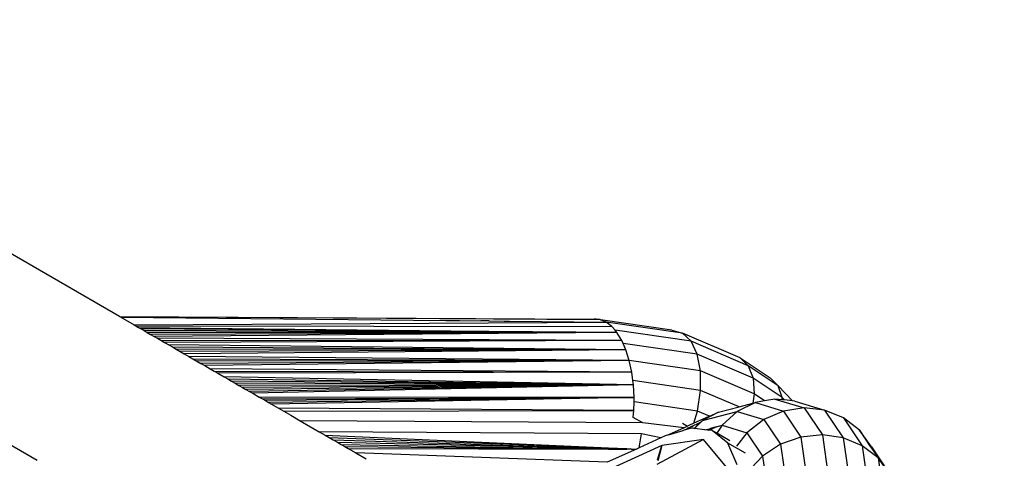
# Model space of a CAD drawing. Units: millimetres. Extents: x 12103 to 18103, y 2637 to 10230.
# Drawn here: x 14964 to 15059, y 5707 to 5750 of the extents above; entities that cross this region are included whole.
import ezdxf

# ---------------------------------------------------------------- set-up
doc = ezdxf.new("R2010")
doc.units = ezdxf.units.MM
doc.layers.add('Strefa bezpieczna', color=8, linetype='Continuous')
doc.dimstyles.get("Standard").update_dxf_attribs({"dimtxt": 180, "dimasz": 200, "dimexe": 0.18, "dimexo": 0.0625, "dimgap": 200, "dimtad": 0, "dimtih": 1, "dimtoh": 1, "dimlfac": 0.001, "dimzin": 0, "dimdsep": 46, "dimtxsty": 'Standard', "dimcen": 0.09, "dimse1": 1, "dimse2": 1, "dimadec": 0, "dimazin": 0, "dimtfac": 1, "dimtdec": 4, "dimtofl": 0, "dimtmove": 0, "dimatfit": 3, "dimfxl": 1, "dimtolj": 1, "dimtzin": 0, "dimarcsym": 0})

# ---------------------------------------------------------------- blocks, each defined once
blk = doc.blocks.new('*D119')
at = {"layer": 'Defpoints', "color": 0}
for p in [(18102.921, 10111.854), (12102.921, 5636.943), (18102.921, 5636.943)]:
    blk.add_point(p, dxfattribs=at)
at = {"layer": 'Strefa bezpieczna', "color": 0, "lineweight": -2}
for p, q in [((12302.921, 10111.854), (14662.921, 10111.854)), ((17902.921, 10111.854), (15542.921, 10111.854))]:
    blk.add_line(p, q, dxfattribs=at)
at = {"layer": 'Strefa bezpieczna', "color": 0}
for points in [[(12302.921, 10145.187), (12302.921, 10078.52), (12102.921, 10111.854)], [(17902.921, 10078.52), (17902.921, 10145.187), (18102.921, 10111.854)]]:
    blk.add_solid(points, dxfattribs=at)
at = {"layer": 'Strefa bezpieczna', "color": 0, "insert": (15102.921, 10111.854), "char_height": 180, "attachment_point": 5}
blk.add_mtext('\\A1;6.00', dxfattribs=at)
blk = doc.blocks.new('*D120')
at = {"layer": 'Defpoints', "color": 0}
for p in [(16035.812, 9567.771), (14170.812, 5636.927), (16035.812, 5636.927)]:
    blk.add_point(p, dxfattribs=at)
at = {"layer": 'Strefa bezpieczna', "color": 0, "lineweight": -2}
for p, q in [((14370.812, 9567.771), (14662.921, 9567.771)), ((15835.812, 9567.771), (15542.921, 9567.771))]:
    blk.add_line(p, q, dxfattribs=at)
at = {"layer": 'Strefa bezpieczna', "color": 0}
for points in [[(14370.812, 9601.105), (14370.812, 9534.438), (14170.812, 9567.771)], [(15835.812, 9534.438), (15835.812, 9601.105), (16035.812, 9567.771)]]:
    blk.add_solid(points, dxfattribs=at)
at = {"layer": 'Strefa bezpieczna', "color": 0, "insert": (15102.921, 9567.771), "char_height": 180, "attachment_point": 5}
blk.add_mtext('\\A1;1.87', dxfattribs=at)

msp = doc.modelspace()

# ---------------------------------------------------------------- linework, layer by layer
for p, q in [((14973.705, 5720.994), (14705.873, 5875.626)), ((14698.268, 5861.542), (14965.749, 5707.112)), ((14973.705, 5720.994), (15020.113, 5720.675)), ((14973.705, 5720.994), (15019.531, 5720.707)), ((14973.842, 5720.915), (14973.705, 5720.994)), ((14973.842, 5720.915), (15005.222, 5720.601)), ((14973.842, 5720.915), (14975.125, 5720.174)), ((15005.222, 5720.601), (15006.551, 5720.596)), ((15006.551, 5720.596), (15008.596, 5720.568)), ((15009.396, 5720.566), (15008.596, 5720.568)), ((15009.396, 5720.566), (15010.857, 5720.545)), ((15010.857, 5720.545), (15011.373, 5720.545)), ((15011.373, 5720.545), (15020.685, 5720.447)), ((15019.725, 5720.718), (15019.531, 5720.707)), ((15020.113, 5720.675), (15019.725, 5720.718)), ((15020.164, 5720.655), (15020.113, 5720.675)), ((15027.045, 5719.656), (15020.164, 5720.655)), ((15020.685, 5720.447), (15020.164, 5720.655)), ((14975.125, 5720.174), (15020.685, 5720.447)), ((14975.125, 5720.174), (14975.296, 5720.075)), ((14975.296, 5720.075), (15021.233, 5720.028)), ((14975.296, 5720.075), (14975.544, 5719.932)), ((14975.544, 5719.932), (15017.758, 5719.473)), ((14975.544, 5719.932), (14975.809, 5719.779)), ((15017.758, 5719.473), (14975.809, 5719.779)), ((14975.809, 5719.779), (14976.094, 5719.614)), ((15017.742, 5719.446), (14976.094, 5719.614)), ((14976.094, 5719.614), (14976.396, 5719.44)), ((15028.063, 5719.376), (15020.685, 5720.447)), ((15021.233, 5720.028), (15020.685, 5720.447)), ((15021.578, 5719.649), (15021.233, 5720.028)), ((15028.897, 5718.586), (15021.578, 5719.649)), ((15021.742, 5719.43), (15021.578, 5719.649)), ((15027.045, 5719.656), (15028.063, 5719.376)), ((15017.742, 5719.446), (14976.396, 5719.44)), ((14976.396, 5719.44), (14976.715, 5719.256)), ((15017.712, 5719.397), (14976.715, 5719.256)), ((14976.715, 5719.256), (14977.048, 5719.064)), ((15017.712, 5719.397), (14977.048, 5719.064)), ((14977.048, 5719.064), (14977.368, 5718.879)), ((15022.201, 5718.666), (14977.368, 5718.879)), ((14977.368, 5718.879), (14977.713, 5718.68)), ((14977.713, 5718.68), (15022.201, 5718.666)), ((14977.713, 5718.68), (14978.069, 5718.474)), ((15022.201, 5718.666), (14978.069, 5718.474)), ((15017.712, 5719.397), (15017.742, 5719.446)), ((15021.742, 5719.43), (15017.712, 5719.397)), ((15017.742, 5719.446), (15017.758, 5719.473)), ((15021.742, 5719.43), (15017.742, 5719.446)), ((15017.758, 5719.473), (15021.742, 5719.43)), ((15022.201, 5718.666), (15021.742, 5719.43)), ((15022.341, 5718.378), (15022.201, 5718.666)), ((15028.897, 5718.586), (15028.063, 5719.376)), ((15033.629, 5716.996), (15028.063, 5719.376)), ((14978.069, 5718.474), (14978.462, 5718.247)), ((15022.598, 5717.756), (14978.462, 5718.247)), ((14978.462, 5718.247), (14978.826, 5718.037)), ((14978.826, 5718.037), (15022.598, 5717.756)), ((14978.826, 5718.037), (14979.197, 5717.823)), ((15022.598, 5717.756), (14979.197, 5717.823)), ((14979.197, 5717.823), (14979.574, 5717.605)), ((15022.598, 5717.756), (14979.574, 5717.605)), ((15022.598, 5717.756), (14979.955, 5717.385)), ((15029.49, 5717.341), (15022.341, 5718.378)), ((15022.598, 5717.756), (15022.341, 5718.378)), ((15022.923, 5716.722), (15022.598, 5717.756)), ((15029.49, 5717.341), (15028.897, 5718.586)), ((15034.419, 5716.225), (15028.897, 5718.586)), ((14979.574, 5717.605), (14979.955, 5717.385)), ((14979.955, 5717.385), (14980.415, 5717.119)), ((15022.923, 5716.722), (14980.415, 5717.119)), ((14980.415, 5717.119), (14980.797, 5716.899)), ((14980.797, 5716.899), (15022.923, 5716.722)), ((14980.797, 5716.899), (14981.181, 5716.677)), ((15022.923, 5716.722), (14981.181, 5716.677)), ((15022.923, 5716.722), (14981.564, 5716.456)), ((15022.923, 5716.722), (14981.947, 5716.235)), ((15029.8, 5715.724), (15022.923, 5716.722)), ((15023.169, 5715.59), (15022.923, 5716.722)), ((15029.8, 5715.724), (15029.49, 5717.341)), ((15034.883, 5715.034), (15029.49, 5717.341)), ((15033.629, 5716.996), (15036.521, 5715.05)), ((15033.629, 5716.996), (15034.419, 5716.225)), ((14981.181, 5716.677), (14981.564, 5716.456)), ((14981.564, 5716.456), (14981.947, 5716.235)), ((14981.947, 5716.235), (14982.469, 5715.933)), ((15023.169, 5715.59), (14982.469, 5715.933)), ((14982.469, 5715.933), (14982.847, 5715.716)), ((15037.288, 5714.294), (15034.419, 5716.225)), ((15034.419, 5716.225), (15034.883, 5715.034)), ((14982.847, 5715.716), (15023.169, 5715.59)), ((14982.847, 5715.716), (14983.221, 5715.499)), ((15023.169, 5715.59), (14983.221, 5715.499)), ((14983.221, 5715.499), (14983.808, 5715.161)), ((15023.329, 5714.386), (14983.808, 5715.161)), ((14983.808, 5715.161), (14984.175, 5714.949)), ((14984.175, 5714.949), (15023.329, 5714.386)), ((14984.175, 5714.949), (14984.536, 5714.74)), ((15023.285, 5714.793), (15023.169, 5715.59)), ((15029.808, 5713.847), (15029.8, 5715.724)), ((15034.988, 5713.506), (15029.8, 5715.724)), ((15037.684, 5713.149), (15034.883, 5715.034)), ((15034.883, 5715.034), (15034.988, 5713.506)), ((15037.288, 5714.294), (15036.521, 5715.05)), ((15023.329, 5714.386), (14984.536, 5714.74)), ((14984.536, 5714.74), (14984.893, 5714.534)), ((15023.329, 5714.386), (14984.893, 5714.534)), ((14984.893, 5714.534), (14985.243, 5714.332)), ((15023.329, 5714.386), (14985.243, 5714.332)), ((14985.243, 5714.332), (14985.586, 5714.134)), ((15023.329, 5714.386), (14985.586, 5714.134)), ((14985.586, 5714.134), (14985.922, 5713.94)), ((15023.329, 5714.386), (14985.922, 5713.94)), ((14985.922, 5713.94), (14986.251, 5713.75)), ((15023.329, 5714.386), (14986.251, 5713.75)), ((15023.329, 5714.386), (14986.572, 5713.565)), ((15029.808, 5713.847), (15023.285, 5714.793)), ((15023.329, 5714.386), (15023.285, 5714.793)), ((15023.399, 5713.142), (15023.329, 5714.386)), ((15029.512, 5711.836), (15029.808, 5713.847)), ((15033.523, 5712.258), (15029.808, 5713.847)), ((15037.684, 5713.149), (15037.288, 5714.294)), ((15038.693, 5712.834), (15037.288, 5714.294)), ((14986.251, 5713.75), (14986.572, 5713.565)), ((14986.572, 5713.565), (14987.196, 5713.205)), ((15023.399, 5713.142), (14987.196, 5713.205)), ((14987.196, 5713.205), (14987.505, 5713.026)), ((14987.505, 5713.026), (15023.399, 5713.142)), ((14987.505, 5713.026), (14987.807, 5712.852)), ((15023.399, 5713.142), (14987.807, 5712.852)), ((15023.399, 5713.142), (14988.1, 5712.683)), ((15023.399, 5713.142), (14988.384, 5712.519)), ((15023.402, 5712.723), (15023.399, 5713.142)), ((15034.988, 5713.506), (15034.855, 5712.603)), ((15035.992, 5712.83), (15034.988, 5713.506)), ((15036.988, 5713.012), (15035.992, 5712.83)), ((15036.988, 5713.012), (15039.803, 5712.158)), ((15037.684, 5712.939), (15036.988, 5713.012)), ((15037.684, 5712.939), (15037.684, 5713.149)), ((15037.909, 5712.916), (15037.684, 5713.149)), ((15037.909, 5712.916), (15037.684, 5712.939)), ((15038.693, 5712.834), (15037.909, 5712.916)), ((14987.807, 5712.852), (14988.1, 5712.683)), ((14988.1, 5712.683), (14988.384, 5712.519)), ((14988.384, 5712.519), (14989.052, 5712.133)), ((15023.378, 5711.887), (14989.052, 5712.133)), ((14989.052, 5712.133), (14989.589, 5711.823)), ((15023.378, 5711.887), (15023.402, 5712.723)), ((15029.512, 5711.836), (15023.402, 5712.723)), ((15031.545, 5711.745), (15033.523, 5712.258)), ((15035.098, 5712.666), (15033.355, 5711.799)), ((15033.523, 5712.258), (15034.855, 5712.603)), ((15034.855, 5712.603), (15035.098, 5712.666)), ((15035.992, 5712.83), (15035.098, 5712.666)), ((15035.098, 5712.666), (15037.805, 5711.844)), ((15039.803, 5712.158), (15037.805, 5711.844)), ((15038.897, 5712.813), (15038.693, 5712.834)), ((15038.897, 5712.813), (15041.779, 5711.938)), ((15041.779, 5711.938), (15039.803, 5712.158)), ((15039.803, 5712.158), (15041.566, 5709.544)), ((14989.589, 5711.823), (15023.378, 5711.887)), ((14989.589, 5711.823), (14990.249, 5711.442)), ((14990.249, 5711.442), (14991.158, 5710.917)), ((15023.318, 5711.233), (15023.378, 5711.887)), ((15024.234, 5710.704), (15023.318, 5711.233)), ((15029.175, 5710.668), (15029.512, 5711.836)), ((15030.544, 5711.289), (15029.175, 5710.668)), ((15030.664, 5711.344), (15029.512, 5711.836)), ((15029.985, 5710.925), (15033.355, 5711.799)), ((15030.729, 5711.316), (15029.985, 5710.925)), ((15029.985, 5710.925), (15030.544, 5711.289)), ((15030.544, 5711.289), (15030.579, 5711.311)), ((15030.579, 5711.311), (15030.664, 5711.344)), ((15030.664, 5711.344), (15031.545, 5711.745)), ((15030.729, 5711.316), (15030.664, 5711.344)), ((15031.545, 5711.745), (15030.729, 5711.316)), ((15033.355, 5711.799), (15031.88, 5710.469)), ((15033.355, 5711.799), (15035.923, 5711.019)), ((15035.923, 5711.019), (15034.285, 5709.739)), ((15037.805, 5711.844), (15035.923, 5711.019)), ((15035.923, 5711.019), (15037.532, 5708.635)), ((15037.805, 5711.844), (15039.502, 5709.33)), ((15043.601, 5711.201), (15041.779, 5711.938)), ((15041.779, 5711.938), (15043.585, 5709.262)), ((15045.143, 5709.997), (15043.601, 5711.201)), ((15043.601, 5711.201), (15045.421, 5708.504)), ((15024.234, 5710.704), (14991.158, 5710.917)), ((14991.158, 5710.917), (14993.002, 5709.853)), ((15028.22, 5710.231), (15024.234, 5710.704)), ((15028.22, 5710.231), (15026.724, 5709.545)), ((15028.051, 5710.68), (15028.56, 5710.386)), ((15028.56, 5710.386), (15028.22, 5710.231)), ((15028.792, 5710.163), (15028.225, 5709.993)), ((15028.522, 5710.143), (15028.225, 5709.993)), ((15028.565, 5710.189), (15028.522, 5710.143)), ((15028.689, 5710.446), (15028.56, 5710.386)), ((15028.612, 5710.184), (15028.565, 5710.189)), ((15028.671, 5710.221), (15028.612, 5710.184)), ((15028.792, 5710.163), (15028.612, 5710.184)), ((15028.767, 5710.266), (15028.671, 5710.221)), ((15029.175, 5710.668), (15028.689, 5710.446)), ((15028.808, 5710.283), (15028.767, 5710.266)), ((15028.767, 5710.266), (15028.894, 5710.193)), ((15028.894, 5710.193), (15028.792, 5710.163)), ((15028.835, 5710.303), (15028.808, 5710.283)), ((15028.948, 5710.351), (15028.835, 5710.303)), ((15029.168, 5710.162), (15028.894, 5710.193)), ((15028.948, 5710.351), (15028.973, 5710.342)), ((15029.099, 5710.406), (15028.973, 5710.342)), ((15029.07, 5710.306), (15029.099, 5710.406)), ((15029.099, 5710.406), (15029.107, 5710.434)), ((15029.159, 5710.455), (15029.107, 5710.434)), ((15029.204, 5710.47), (15029.159, 5710.455)), ((15029.168, 5710.162), (15029.247, 5710.241)), ((15029.223, 5710.156), (15029.168, 5710.162)), ((15029.338, 5710.532), (15029.204, 5710.47)), ((15029.292, 5710.225), (15029.223, 5710.156)), ((15030.226, 5710.041), (15029.223, 5710.156)), ((15029.247, 5710.241), (15029.668, 5710.666)), ((15029.778, 5710.716), (15029.292, 5710.225)), ((15029.387, 5710.558), (15029.338, 5710.532)), ((15029.442, 5710.579), (15029.387, 5710.558)), ((15029.51, 5710.613), (15029.442, 5710.579)), ((15029.57, 5710.64), (15029.51, 5710.613)), ((15029.668, 5710.666), (15029.57, 5710.64)), ((15029.668, 5710.666), (15029.706, 5710.704)), ((15029.706, 5710.704), (15029.889, 5710.849)), ((15029.778, 5710.716), (15029.706, 5710.704)), ((15029.809, 5710.748), (15029.778, 5710.716)), ((15029.889, 5710.849), (15029.809, 5710.748)), ((15029.889, 5710.849), (15029.932, 5710.872)), ((15029.932, 5710.872), (15029.985, 5710.925)), ((15030.226, 5710.041), (15030.756, 5710.178)), ((15030.756, 5710.178), (15030.475, 5710.012)), ((15030.86, 5710.205), (15030.52, 5710.007)), ((15031.089, 5710.264), (15030.569, 5710.002)), ((15030.622, 5709.996), (15031.212, 5710.296)), ((15031.338, 5710.329), (15030.679, 5709.989)), ((15030.756, 5710.178), (15030.86, 5710.205)), ((15031.089, 5710.264), (15030.86, 5710.205)), ((15031.212, 5710.296), (15031.089, 5710.264)), ((15031.212, 5710.296), (15031.338, 5710.329)), ((15031.338, 5710.329), (15031.88, 5710.469)), ((15031.88, 5710.469), (15031.379, 5709.701)), ((15031.88, 5710.469), (15034.285, 5709.739)), ((15024.098, 5709.653), (14993.002, 5709.853)), ((14993.002, 5709.853), (14993.567, 5709.527)), ((14993.567, 5709.527), (15020.907, 5708.305)), ((14993.567, 5709.527), (14993.961, 5709.299)), ((14993.961, 5709.299), (15020.907, 5708.305)), ((14993.961, 5709.299), (14994.357, 5709.07)), ((15023.868, 5708.292), (15024.098, 5709.653)), ((15025.965, 5709.249), (15023.868, 5708.292)), ((15025.965, 5709.249), (15024.098, 5709.653)), ((15030.1, 5709.115), (15025.582, 5706.674)), ((15026.406, 5709.45), (15025.965, 5709.249)), ((15030.1, 5709.115), (15026.06, 5708.52)), ((15026.724, 5709.545), (15026.406, 5709.45)), ((15026.724, 5709.545), (15028.135, 5709.967)), ((15028.135, 5709.967), (15028.075, 5709.948)), ((15028.225, 5709.993), (15028.135, 5709.967)), ((15032.651, 5706.047), (15030.1, 5709.115)), ((15030.475, 5710.012), (15030.226, 5710.041)), ((15030.52, 5710.007), (15030.475, 5710.012)), ((15030.569, 5710.002), (15030.52, 5710.007)), ((15030.622, 5709.996), (15030.569, 5710.002)), ((15030.679, 5709.989), (15030.622, 5709.996)), ((15030.929, 5709.96), (15030.679, 5709.989)), ((15032.428, 5708.762), (15030.929, 5709.96)), ((15031.379, 5709.701), (15030.929, 5709.96)), ((15032.637, 5708.974), (15031.379, 5709.701)), ((15034.285, 5709.739), (15033.282, 5708.45)), ((15034.285, 5709.739), (15035.792, 5707.506)), ((15039.502, 5709.33), (15037.532, 5708.635)), ((15041.566, 5709.544), (15039.502, 5709.33)), ((15039.502, 5709.33), (15040.082, 5705.278)), ((15043.585, 5709.262), (15041.566, 5709.544)), ((15041.566, 5709.544), (15042.17, 5705.332)), ((15045.421, 5708.504), (15043.585, 5709.262)), ((15043.585, 5709.262), (15044.203, 5704.95)), ((15046.3, 5708.406), (15045.143, 5709.997)), ((15045.143, 5709.997), (15046.194, 5708.439)), ((14994.357, 5709.07), (15020.907, 5708.226)), ((14994.357, 5709.07), (14994.746, 5708.845)), ((14994.746, 5708.845), (15020.907, 5708.226)), ((14994.746, 5708.845), (14995.12, 5708.63)), ((14995.12, 5708.63), (15020.907, 5708.18)), ((14995.12, 5708.63), (14995.474, 5708.425)), ((14995.474, 5708.425), (15020.907, 5708.18)), ((14995.474, 5708.425), (14995.8, 5708.237)), ((14995.8, 5708.237), (15020.907, 5708.18)), ((14995.8, 5708.237), (14996.527, 5707.818)), ((15026.06, 5708.52), (15004.551, 5698.719)), ((15023.628, 5708.183), (15020.807, 5706.896)), ((15020.907, 5708.305), (15022.705, 5708.224)), ((15020.907, 5708.305), (15020.907, 5708.226)), ((15020.907, 5708.226), (15020.907, 5708.18)), ((15020.907, 5708.226), (15022.688, 5708.176)), ((15020.907, 5708.18), (15022.688, 5708.176)), ((15022.705, 5708.224), (15022.688, 5708.176)), ((15022.688, 5708.176), (15023.001, 5708.211)), ((15022.705, 5708.224), (15023.001, 5708.211)), ((15023.102, 5708.175), (15023.001, 5708.211)), ((15023.102, 5708.175), (15023.628, 5708.183)), ((15023.868, 5708.292), (15023.628, 5708.183)), ((15025.663, 5707.125), (15026.06, 5708.52)), ((15026.06, 5708.52), (15025.677, 5707.044)), ((15033.329, 5706.646), (15032.428, 5708.762)), ((15034.137, 5707.775), (15032.428, 5708.762)), ((15037.532, 5708.635), (15035.792, 5707.506)), ((15037.532, 5708.635), (15038.083, 5704.792)), ((15046.948, 5707.321), (15045.421, 5708.504)), ((15045.421, 5708.504), (15046.044, 5704.157)), ((15046.194, 5708.439), (15046.3, 5708.406)), ((15046.194, 5708.439), (15046.404, 5708.128)), ((15046.404, 5708.128), (15046.3, 5708.406)), ((15046.3, 5708.406), (15048.064, 5705.793)), ((15020.807, 5706.896), (14996.527, 5707.818)), ((14996.527, 5707.818), (14997.516, 5707.246)), ((15035.792, 5707.506), (15034.715, 5706.356)), ((15035.792, 5707.506), (15036.309, 5703.905)), ((15046.404, 5708.128), (15046.948, 5707.321)), ((15048.064, 5705.793), (15046.948, 5707.321)), ((15046.948, 5707.321), (15047.567, 5703.008))]:
    msp.add_line(p, q)
at = {"layer": 'Strefa bezpieczna'}
msp.add_circle((15102.921, 5636.943), 3000, dxfattribs=at)

# ---------------------------------------------------------------- dimensions: what is measured, and where the dimension line sits
for base, p1, p2, picture, middle in [((18102.921, 10111.854), (12102.921, 5636.943), (18102.921, 5636.943), '*D119', (15102.921, 10111.854)), ((16035.81214318, 9567.7711809), (14170.81214318, 5636.927291148), (16035.81214318, 5636.927291148), '*D120', (15102.921057017, 9567.7711809))]:
    dim = msp.add_linear_dim(base=base, p1=p1, p2=p2, dimstyle='Standard', dxfattribs=at)
    dim.commit()
    dim.dimension.update_dxf_attribs({"geometry": picture, "text_midpoint": middle, "dimtype": 160})

doc.saveas('drawing.dxf')
